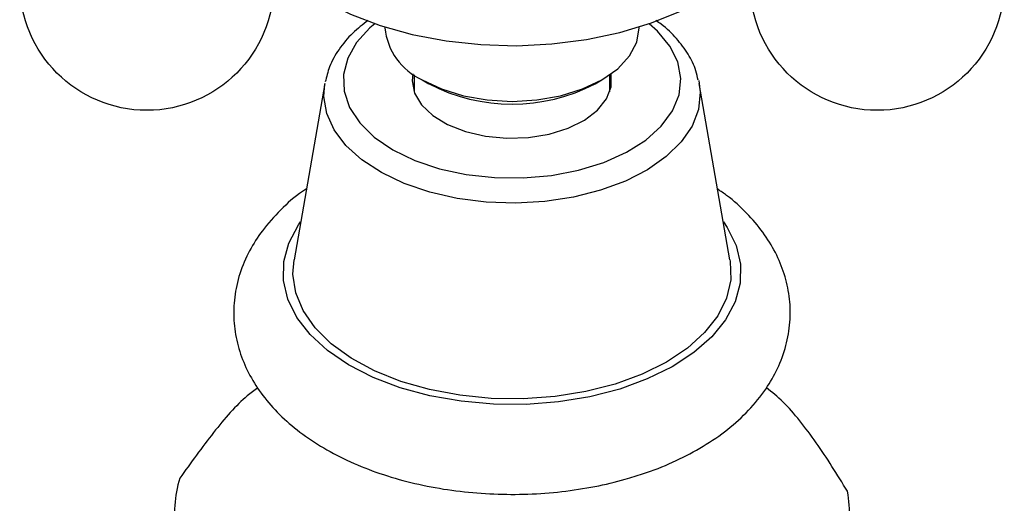
# Model space of a CAD drawing. Units: millimetres. Extents: x 10 to 1383, y 23 to 1042.
# Drawn here: x 1054 to 1105, y 326 to 351 of the extents above; entities that cross this region are included whole.
import ezdxf

# ---------------------------------------------------------------- set-up
doc = ezdxf.new("R2010")
doc.units = ezdxf.units.MM
doc.header["$LTSCALE"] = 5

msp = doc.modelspace()

# ---------------------------------------------------------------- linework, layer by layer
at = {"color": 7, "linetype": 'Continuous', "lineweight": 25}
for p, q in [((1073.015, 350.537), (1073.015, 350.493)), ((1086.015, 350.493), (1086.015, 350.537)), ((1074.515, 348.095), (1074.515, 347.219)), ((1074.918, 347.84), (1075.271, 347.636)), ((1083.758, 347.636), (1084.112, 347.84)), ((1084.515, 347.219), (1084.515, 348.095)), ((1069.941, 347.654), (1068.371, 338.649)), ((1089.06, 347.798), (1089.088, 347.654)), ((1090.659, 338.649), (1089.088, 347.654))]:
    msp.add_line(p, q, dxfattribs=at)
at = {"color": 7, "linetype": 'Continuous', "lineweight": 25, "flags": 128}
for points in [[(1068.752, 352.634), (1069.898, 351.882), (1071.266, 351.191), (1072.781, 350.612), (1074.415, 350.155), (1076.141, 349.827), (1077.928, 349.636), (1079.742, 349.583), (1081.552, 349.671), (1083.327, 349.897), (1085.033, 350.257), (1086.64, 350.746), (1088.121, 351.354), (1089.447, 352.07), (1090.597, 352.882), (1091.549, 353.776), (1091.814, 354.083)], [(1074.919, 347.839), (1075.904, 347.373), (1077.027, 347.026), (1078.247, 346.812), (1079.515, 346.74), (1080.783, 346.812), (1082.002, 347.026), (1083.126, 347.373), (1084.111, 347.839), (1084.919, 348.408), (1085.52, 349.057), (1085.89, 349.761), (1086.015, 350.493)], [(1074.449, 348.141), (1074.415, 347.792), (1074.537, 347.16), (1074.891, 346.557), (1075.462, 346.012), (1076.223, 345.551), (1077.137, 345.195), (1078.162, 344.961), (1079.251, 344.859), (1080.352, 344.895), (1081.414, 345.067), (1082.387, 345.367), (1083.226, 345.78), (1083.891, 346.288), (1084.352, 346.866), (1084.586, 347.488), (1084.584, 348.125), (1084.58, 348.141)], [(1084.785, 332.296), (1083.29, 331.914), (1081.714, 331.661), (1080.092, 331.544), (1078.457, 331.564), (1076.845, 331.722), (1075.29, 332.013), (1073.824, 332.432), (1072.48, 332.97), (1071.286, 333.615), (1070.268, 334.353), (1069.446, 335.169), (1068.839, 336.046), (1068.46, 336.964), (1068.316, 337.904), (1068.371, 338.649)], [(1090.659, 338.649), (1090.671, 338.57), (1090.696, 337.626), (1090.482, 336.69), (1090.035, 335.782), (1089.363, 334.922), (1088.481, 334.127), (1087.409, 333.414), (1086.168, 332.8), (1084.785, 332.296)]]:
    msp.add_lwpolyline(points, dxfattribs=at)
at = {"color": 8, "linetype": 'Continuous', "lineweight": 25, "flags": 128}
for points in [[(1072.504, 350.706), (1072.255, 350.495), (1071.57, 349.747), (1071.114, 348.944), (1070.9, 348.108), (1070.933, 347.263), (1071.214, 346.434), (1071.733, 345.644), (1072.476, 344.915), (1073.422, 344.27), (1074.542, 343.726), (1075.806, 343.3), (1077.177, 343.003), (1078.615, 342.844), (1080.079, 342.827), (1081.526, 342.954), (1082.916, 343.22), (1084.208, 343.617), (1085.364, 344.135), (1086.353, 344.759), (1087.145, 345.47), (1087.717, 346.247), (1088.054, 347.07), (1088.144, 347.914), (1087.987, 348.754), (1087.585, 349.567), (1086.952, 350.329), (1086.526, 350.706)], [(1089.088, 347.654), (1089.135, 347.201), (1089.045, 346.331), (1088.72, 345.48), (1088.168, 344.668), (1087.403, 343.917), (1086.444, 343.244), (1085.315, 342.665), (1084.042, 342.196), (1082.658, 341.848), (1081.197, 341.628), (1079.694, 341.544), (1078.187, 341.596), (1076.713, 341.784), (1075.307, 342.102), (1074.005, 342.544), (1072.839, 343.097), (1071.837, 343.749), (1071.025, 344.484), (1070.421, 345.283), (1070.041, 346.126), (1069.895, 346.994), (1069.941, 347.654)], [(1085.02, 332.041), (1083.495, 331.649), (1081.888, 331.387), (1080.234, 331.259), (1078.565, 331.269), (1076.915, 331.416), (1075.318, 331.696), (1073.806, 332.105), (1072.411, 332.634), (1071.16, 333.273), (1070.079, 334.007), (1069.191, 334.823), (1068.513, 335.703), (1068.058, 336.631), (1067.837, 337.586), (1067.853, 338.55), (1068.107, 339.502), (1068.594, 340.424), (1068.71, 340.592)], [(1090.32, 340.592), (1090.517, 340.299), (1090.972, 339.371), (1091.193, 338.416), (1091.176, 337.452), (1090.922, 336.5), (1090.436, 335.578), (1089.728, 334.705), (1088.811, 333.9), (1087.706, 333.178), (1086.433, 332.554), (1085.02, 332.041)]]:
    msp.add_lwpolyline(points, dxfattribs=at)
at = {"color": 7, "linetype": 'Continuous', "lineweight": 25}
for centre in [(1060.847, 352.781), (1098.182, 352.781)]:
    msp.add_circle(centre, 6.5, dxfattribs=at)
for centre, radius, start, end in [((1076.268, 350.817), 3.269, 185.6948, 245.6253), ((1079.515, 355.811), 9.211, 242.5738, 297.4316), ((1068.099, 325.755), 5.834, 162.8047, 190.5098), ((1090.93, 325.751), 5.834, 342.8047, 10.5098)]:
    msp.add_arc(centre, radius, start, end, dxfattribs=at)
for points, knots in [([(1072.167, 350.879), (1071.893, 350.667), (1071.311, 350.217), (1070.65, 349.414), (1070.165, 348.572), (1070.032, 347.99), (1069.972, 347.731)], [0, 0, 0, 0, 0.243451, 0.516659, 0.784885, 1, 1, 1, 1]), ([(1089.029, 347.823), (1088.997, 347.984), (1088.908, 348.445), (1088.539, 349.166), (1087.939, 349.961), (1087.368, 350.533), (1086.957, 350.806), (1086.863, 350.869)], [0, 0, 0, 0, 0.136946, 0.391886, 0.652584, 0.921005, 1, 1, 1, 1]), ([(1069.001, 342.263), (1068.937, 342.222), (1068.441, 341.907), (1067.667, 341.204), (1066.754, 340.194), (1066.057, 339.097), (1065.57, 337.955), (1065.303, 336.748), (1065.265, 335.55), (1065.444, 334.383), (1065.826, 333.263), (1066.401, 332.198), (1067.164, 331.193), (1068.113, 330.257), (1069.242, 329.401), (1070.536, 328.641), (1071.973, 327.992), (1073.523, 327.464), (1075.159, 327.063), (1076.856, 326.794), (1078.588, 326.657), (1080.333, 326.652), (1082.067, 326.781), (1083.735, 327.039), (1084.959, 327.326), (1085.611, 327.521), (1085.763, 327.566)], [0, 0, 0, 0, 0.00712, 0.05469, 0.101782, 0.143088, 0.187445, 0.230213, 0.271688, 0.312522, 0.353257, 0.394564, 0.437001, 0.480852, 0.526036, 0.572154, 0.618715, 0.665286, 0.711716, 0.757988, 0.804144, 0.850256, 0.896403, 0.942645, 0.98664, 1, 1, 1, 1]), ([(1085.763, 327.566), (1086.043, 327.657), (1086.849, 327.918), (1088.106, 328.449), (1089.476, 329.197), (1090.702, 330.071), (1091.755, 331.061), (1092.578, 332.116), (1093.192, 333.234), (1093.59, 334.388), (1093.768, 335.593), (1093.72, 336.782), (1093.462, 337.932), (1093.005, 339.032), (1092.359, 340.075), (1091.517, 341.05), (1090.735, 341.781), (1090.185, 342.148), (1090.03, 342.251)], [0, 0, 0, 0, 0.038089, 0.10954, 0.181541, 0.253974, 0.326222, 0.397348, 0.459361, 0.525864, 0.590108, 0.65274, 0.714743, 0.776967, 0.840425, 0.90583, 0.973409, 1, 1, 1, 1]), ([(1066.521, 332.093), (1066.341, 331.964), (1065.587, 331.426), (1064.221, 329.836), (1063.097, 328.274), (1062.526, 327.48)], [0, 0, 0, 0, 0.133279, 0.559683, 1, 1, 1, 1]), ([(1096.666, 326.815), (1096.138, 327.671), (1095.338, 328.968), (1094.229, 330.438), (1093.37, 331.436), (1092.805, 331.88), (1092.52, 332.104)], [0, 0, 0, 0, 0.392158, 0.593837, 0.795393, 1, 1, 1, 1])]:
    msp.add_open_spline(points, degree=3, knots=knots, dxfattribs=at)

doc.saveas('drawing.dxf')
